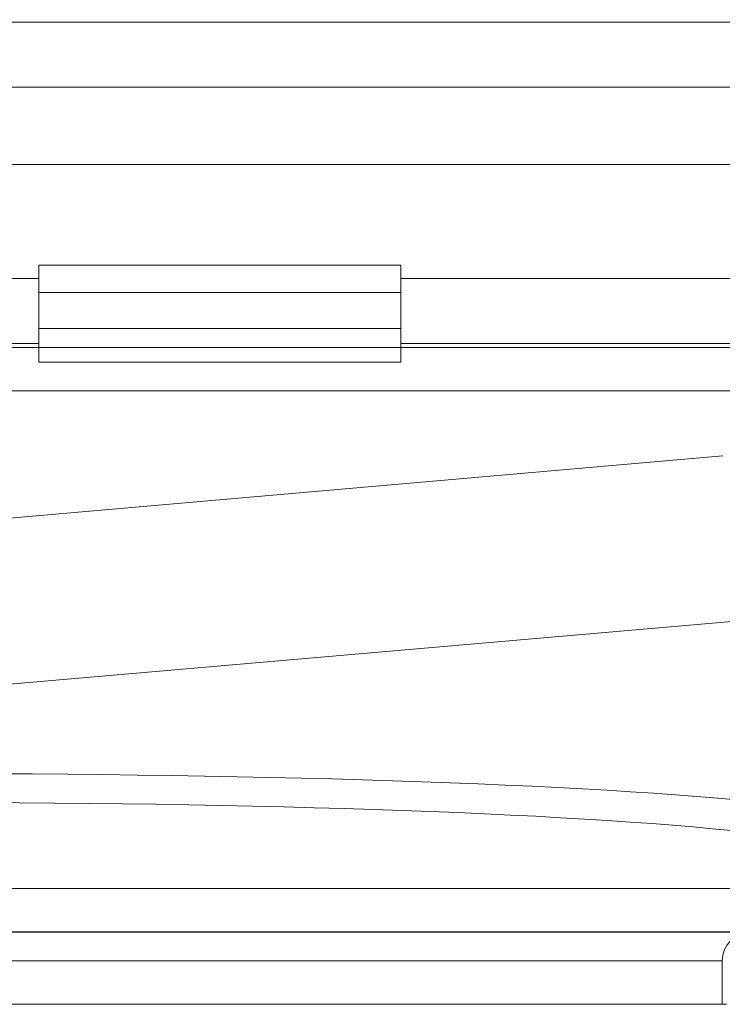
# Model space of a CAD drawing. Units: millimetres. Extents: x 4913 to 5340, y -6274 to -5560.
# Drawn here: x 5189 to 5238, y -5628 to -5560 of the extents above; entities that cross this region are included whole.
import ezdxf

# ---------------------------------------------------------------- set-up
doc = ezdxf.new("R2010")
doc.units = ezdxf.units.MM
doc.header["$LTSCALE"] = 4
doc.layers.add('Kóta (ISO)', color=3, linetype='Continuous', lineweight=25)
doc.layers.add('Obrys', color=7, linetype='Continuous', lineweight=18)
doc.styles.add('Text poznámky (ISO)', font='tahoma.ttf')
doc.dimstyles.new('Výchozí (ISO)', dxfattribs={"dimscale": 2.5, "dimtxt": 3.5, "dimasz": 2.5, "dimexe": 1, "dimexo": 0, "dimgap": 0.762, "dimtad": 1, "dimrnd": 1e-08, "dimtxsty": 'Text poznámky (ISO)', "dimcen": 0.09, "dimdle": 10, "dimclrd": 256, "dimclre": 256, "dimclrt": 256, "dimazin": 2, "dimtfac": 1.001486, "dimtmove": 0, "dimatfit": 3, "dimfxl": 1, "dimtolj": 1, "dimlwd": -1, "dimlwe": -1, "dimarcsym": 0})

# ---------------------------------------------------------------- blocks, each defined once
blk = doc.blocks.new('*D8')
at = {"layer": 'Defpoints', "color": 0}
for p in [(5275.035, -5559.923), (5337.579, -5559.923), (5138.285, -5622.923)]:
    blk.add_point(p, dxfattribs=at)
at = {"layer": 'Kóta (ISO)'}
for p, q in [((5275.035, -5559.923), (5340.079, -5559.923)), ((5337.579, -5616.673), (5337.579, -5566.173)), ((5138.285, -5622.923), (5340.079, -5622.923))]:
    blk.add_line(p, q, dxfattribs=at)
for points in [[(5336.537, -5566.173), (5338.62, -5566.173), (5337.579, -5559.923)], [(5336.537, -5616.673), (5338.62, -5616.673), (5337.579, -5622.923)]]:
    blk.add_solid(points, dxfattribs=at)
at = {"layer": 'Kóta (ISO)', "insert": (5331.208, -5589.923), "char_height": 8.75, "attachment_point": 5, "rotation": 90, "style": 'Text poznámky (ISO)'}
blk.add_mtext('\\A1;55', dxfattribs=at)

msp = doc.modelspace()

# ---------------------------------------------------------------- linework, layer by layer
at = {"layer": 'Obrys'}
for p, q in [((5138.285, -5560.083), (5274.785, -5560.083)), ((5138.285, -5564.583), (5274.785, -5564.583)), ((5138.285, -5569.923), (5274.785, -5569.923)), ((5190.785, -5576.872), (5215.785, -5576.872)), ((5190.785, -5576.872), (5190.785, -5578.775)), ((5215.785, -5576.872), (5215.785, -5578.775)), ((5138.285, -5577.8), (5190.785, -5577.8)), ((5215.785, -5577.8), (5274.785, -5577.8)), ((5190.785, -5578.775), (5215.785, -5578.775)), ((5190.785, -5581.25), (5190.785, -5578.775)), ((5215.785, -5581.25), (5215.785, -5578.775)), ((5190.785, -5581.25), (5215.785, -5581.25)), ((5190.785, -5582.568), (5190.785, -5581.25)), ((5215.785, -5582.568), (5215.785, -5581.25)), ((5190.785, -5582.297), (5138.285, -5582.297)), ((5138.285, -5582.568), (5190.785, -5582.568)), ((5190.785, -5583.568), (5190.785, -5582.568)), ((5274.785, -5582.297), (5215.785, -5582.297)), ((5215.785, -5582.568), (5215.785, -5583.568)), ((5215.785, -5582.568), (5274.785, -5582.568)), ((5274.785, -5585.566), (5138.285, -5585.566)), ((5138.285, -5598.751), (5238.016, -5590.038)), ((5238.632, -5601.48), (5138.285, -5610.214)), ((5138.285, -5619.923), (5251.285, -5619.923)), ((5248.285, -5622.923), (5138.285, -5622.923)), ((5237.985, -5624.923), (5138.285, -5624.923)), ((5237.985, -5624.923), (5237.985, -5627.923)), ((5238.285, -5627.923), (5038.285, -5627.923))]:
    msp.add_line(p, q, dxfattribs=at)
msp.add_arc((5239.985, -5624.923), 2, 90, 180, dxfattribs=at)
for centre, major_axis, ratio, start_param, end_param in [((5203.285, -5582.568), (16, 0), 0.00001, 0.67413, 2.467462), ((5203.285, -5583.568), (-16, 0), 0.00001, 3.815723, 5.609055), ((5138.431, -5619.948), (114.787, 2.949), 0.064456, 0.007139, 1.570413), ((5138.536, -5621.939), (112.751, 2.949), 0.065624, 0.00721, 1.571306)]:
    msp.add_ellipse(centre, major_axis=major_axis, ratio=ratio, start_param=start_param, end_param=end_param, dxfattribs=at)

# ---------------------------------------------------------------- dimensions: what is measured, and where the dimension line sits
at = {"layer": 'Kóta (ISO)'}
dim = msp.add_linear_dim(base=(5337.579, -5559.923), p1=(5138.285, -5622.923), p2=(5275.035, -5559.923), angle=90, text='55', dimstyle='Výchozí (ISO)', override={"dimtofl": 0, "dimatfit": 1}, dxfattribs=at)
dim.commit()
dim.dimension.update_dxf_attribs({"geometry": '*D8', "text_midpoint": (5337.579, -5589.923), "dimtype": 128})

doc.saveas('drawing.dxf')
